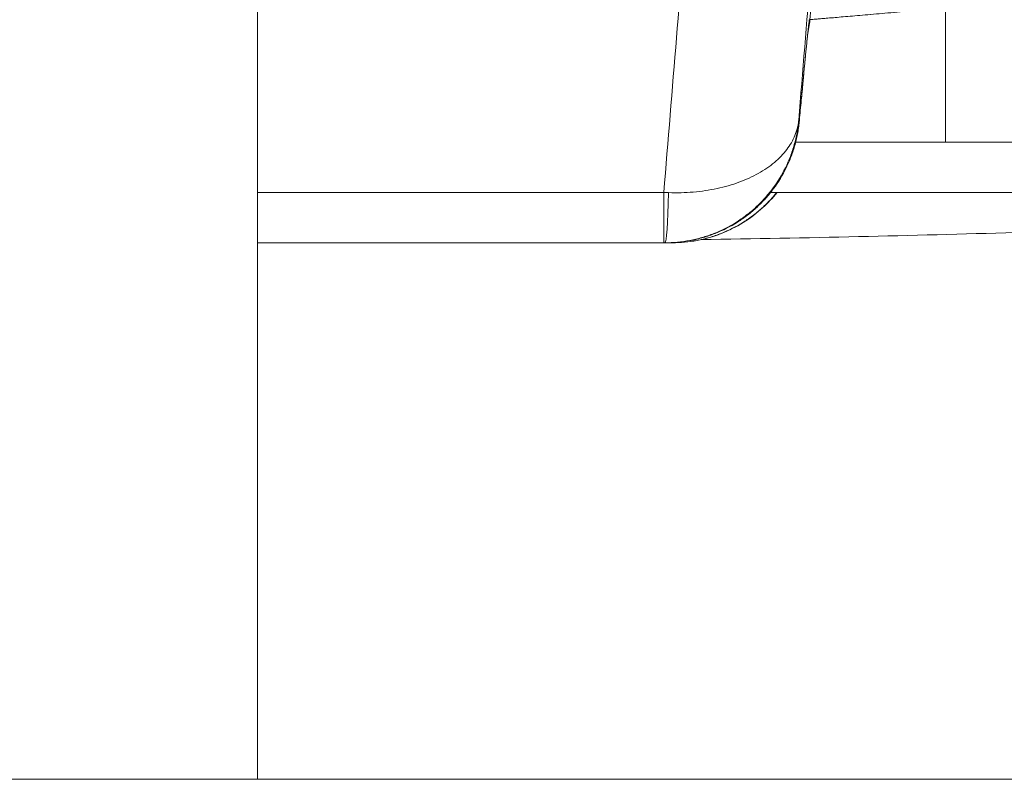
# Model space of a CAD drawing. Extents: x 0 to 25200, y -35640 to 17820.
# Drawn here: x 3203 to 3296, y 3308 to 3380 of the extents above; entities that cross this region are included whole.
import ezdxf

# ---------------------------------------------------------------- set-up
doc = ezdxf.new("R2010")
doc.units = 0
doc.header["$MEASUREMENT"] = 0
doc.layers.add('外形線', color=7, linetype='CONTINUOUS', lineweight=18)

msp = doc.modelspace()

# ---------------------------------------------------------------- linework, layer by layer
at = {"layer": '外形線', "extrusion": (0, 1, 0)}
for p, q in [((3225.65532644, 3308.04121174), (3225.65532644, 3471.35829553)), ((3277.99428162, 3379.9594938), (3282.97388873, 3436.87563461)), ((3290.83940721, 3381.06637174), (3290.83940721, 3368.36637174)), ((3276.64958531, 3368.36637174), (3358.89506757, 3368.36637174)), ((3225.65532644, 3363.60387174), (3264.15352921, 3363.60387174)), ((3264.15352921, 3363.60387174), (3264.15352921, 3358.84137174)), ((3266.3488414, 3363.60387174), (3266.35009163, 3363.60387174)), ((3274.18944114, 3363.60387174), (3274.18947582, 3363.60387174)), ((3274.2758042, 3363.60387174), (3361.26884868, 3363.60387174)), ((3264.15352921, 3358.84137174), (3225.65532644, 3358.84137174)), ((3264.26889313, 3358.84137174), (3264.37303917, 3358.84137174)), ((3264.67033146, 3358.84137174), (3264.37303917, 3358.84137174)), ((3264.67033146, 3358.84485345), (3264.67033146, 3358.84137174)), ((3264.67033146, 3358.84137174), (3264.93441468, 3358.84137174)), ((3264.97342544, 3358.84137174), (3264.93441468, 3358.84137174)), ((3183.49132644, 3308.04121174), (3225.65532644, 3308.04121174))]:
    msp.add_line(p, q, dxfattribs=at)
at = {"layer": '外形線'}
msp.add_line((2228.39032644, 3308.04121174), (14814.65613191, 3308.04121174), dxfattribs=at)
at = {"layer": '外形線', "extrusion": (1.22465e-16, -2.31112e-32, -1)}
msp.add_ellipse((3099.6754186, 3130.96134389), major_axis=(216.53613218, 2423.28825285), ratio=0.0641603448, start_param=1.4545842418, end_param=1.4660817643, dxfattribs=at)
msp.add_ellipse((3099.6754186, 3130.96134389), major_axis=(216.53613218, 2423.28825285), ratio=0.0641603448, start_param=1.4545842418, end_param=1.4660817643, dxfattribs=at)
at = {"layer": '外形線'}
for centre, major_axis, ratio, start_param, end_param in [((3265.34283809, 3381.06637174), (0, 12.7), 0.9999818893, 4.5068089256, 4.6251225169), ((3265.34283809, 3381.06637174), (0, 12.7), 0.9999818893, 4.5068089256, 4.6251225169), ((3265.30199273, 3381.06637174), (0, 12.7), 0.9999785825, 4.5491702721, 4.6251225158), ((3265.30199273, 3381.06637174), (0, 12.7), 0.9999785825, 4.5491702721, 4.6251225158), ((3264.05724169, 3368.26776355), (12.54995786, -0.71663692), 0.3701351014, 4.7411922611, 4.7778481057), ((3264.05724169, 3368.26776355), (12.54995786, -0.71663692), 0.3701351014, 4.7411922611, 4.7778481057), ((3264.26889313, 3368.36637174), (0, 9.525), 0.0418271821, 3.1415926536, 4.1865804312), ((3264.26889313, 3368.36637174), (0, 9.525), 0.0418271821, 3.1415926536, 4.1865804312)]:
    msp.add_ellipse(centre, major_axis=major_axis, ratio=ratio, start_param=start_param, end_param=end_param, dxfattribs=at)
at = {"layer": '外形線', "extrusion": (1.22465e-16, -4.70198e-38, -1)}
msp.add_ellipse((3220.46248261, 3370.43440362), major_axis=(56.92253009, 0.00008975), ratio=0.0000001469, start_param=-0.125706891, end_param=-0.1162365257, dxfattribs=at)
msp.add_ellipse((3220.46248261, 3370.43440362), major_axis=(56.92253009, 0.00008975), ratio=0.0000001469, start_param=-0.125706891, end_param=-0.1162365257, dxfattribs=at)
at = {"layer": '外形線', "extrusion": (1.22465e-16, -1.14352e-34, -1)}
msp.add_ellipse((3264.93315711, 3366.78003372), major_axis=(-0.00044698, 7.94037881), ratio=0.058597186, start_param=1.9862914986, end_param=1.9862997893, dxfattribs=at)
msp.add_ellipse((3264.93315711, 3366.78003372), major_axis=(-0.00044698, 7.94037881), ratio=0.058597186, start_param=1.9862914986, end_param=1.9862997893, dxfattribs=at)
at = {"layer": '外形線', "extrusion": (1.22465e-16, 0, -1)}
msp.add_ellipse((3264.93441468, 3366.77887174), major_axis=(0, 7.9375), ratio=0.0584700294, start_param=3.0829310119, end_param=3.1415926536, dxfattribs=at)
msp.add_ellipse((3264.93441468, 3366.77887174), major_axis=(0, 7.9375), ratio=0.0584700294, start_param=3.0829310119, end_param=3.1415926536, dxfattribs=at)
at = {"layer": '外形線'}
for points, knots in [([(3243.42143839, 3470.46281875), (3252.90544007, 3470.35006223), (3262.59318964, 3469.86974083), (3284.72857551, 3467.86593255), (3297.25752652, 3466.10826457), (3322.47654312, 3461.19501081), (3335.16648456, 3458.03910154), (3360.41154137, 3450.28598871), (3372.9866446, 3445.68234974), (3397.73966923, 3435.03957708), (3409.91737692, 3429.00026925), (3433.58559665, 3415.58120506), (3445.0782529, 3408.20002212), (3467.11952159, 3392.26377676), (3477.6679434, 3383.70865126), (3490.10597733, 3372.45152675), (3492.55831451, 3370.17138017), (3494.98980138, 3367.84779746)], [1.9320187824, 1.9320187824, 1.9320187824, 1.9320187824, 3.2156242568, 3.2156242568, 4.8234363852, 4.8234363852, 6.4312485136, 6.4312485136, 8.039060642, 8.039060642, 9.6468727704, 9.6468727704, 11.2546848988, 11.2546848988, 12.8624970272, 12.8624970272, 13.260987584, 13.260987584, 13.260987584, 13.260987584]), ([(3243.42143839, 3470.46281875), (3252.90544007, 3470.35006223), (3262.59318964, 3469.86974083), (3284.72857551, 3467.86593255), (3297.25752652, 3466.10826457), (3322.47654312, 3461.19501081), (3335.16648456, 3458.03910154), (3360.41154137, 3450.28598871), (3372.9866446, 3445.68234974), (3397.73966923, 3435.03957708), (3409.91737692, 3429.00026925), (3433.58559665, 3415.58120506), (3445.0782529, 3408.20002212), (3467.11952159, 3392.26377676), (3477.6679434, 3383.70865126), (3490.10597733, 3372.45152675), (3492.55831451, 3370.17138017), (3494.98980138, 3367.84779746)], [1.9320187824, 1.9320187824, 1.9320187824, 1.9320187824, 3.2156242568, 3.2156242568, 4.8234363852, 4.8234363852, 6.4312485136, 6.4312485136, 8.039060642, 8.039060642, 9.6468727704, 9.6468727704, 11.2546848988, 11.2546848988, 12.8624970272, 12.8624970272, 13.260987584, 13.260987584, 13.260987584, 13.260987584]), ([(3277.99428162, 3379.9594938), (3277.99935864, 3379.95993129), (3278.08728126, 3379.96750768), (3278.25759696, 3379.98218374), (3278.25855111, 3379.98226596), (3278.25950781, 3379.98234839), (3278.26046707, 3379.98243105), (3278.34517058, 3379.98972993), (3278.44971308, 3379.99873856), (3278.5724815, 3380.00931776), (3278.57449556, 3380.00949132), (3278.5765146, 3380.0096653), (3278.57853861, 3380.00983972), (3278.70138447, 3380.02042559), (3278.84254603, 3380.03258937), (3279.00177634, 3380.04631053), (3279.00508564, 3380.0465957), (3279.00840275, 3380.04688154), (3279.01172767, 3380.04716806), (3279.17114628, 3380.06090546), (3279.34855686, 3380.07619312), (3279.54408844, 3380.09304137), (3279.5488569, 3380.09345225), (3279.55363692, 3380.09386413), (3279.55842841, 3380.09427699), (3279.75437597, 3380.11116104), (3279.96973094, 3380.12971895), (3280.19945844, 3380.14951526), (3280.20569574, 3380.15005274), (3280.2119437, 3380.15059115), (3280.2182023, 3380.15113047), (3280.68500072, 3380.19135587), (3281.21131316, 3380.23670817), (3281.79552669, 3380.28705074), (3281.8039662, 3380.28777799), (3281.81241789, 3380.28850628), (3281.82088175, 3380.28923563), (3282.1097855, 3380.31413092), (3282.41287096, 3380.34024778), (3282.73057006, 3380.36762395), (3283.05791555, 3380.39583136), (3283.39663082, 3380.42501857), (3283.74439502, 3380.45498618), (3283.75348812, 3380.45576975), (3283.7625878, 3380.45655389), (3283.77169404, 3380.4573386), (3284.46009539, 3380.51665974), (3285.18614798, 3380.57922447), (3285.94961237, 3380.64501253), (3285.95734773, 3380.64567908), (3285.96508773, 3380.64634604), (3285.97283229, 3380.6470134), (3286.35284836, 3380.67975954), (3286.74401224, 3380.71346717), (3287.137066, 3380.74733708), (3287.14331573, 3380.74787563), (3287.14956627, 3380.74841424), (3287.15581761, 3380.74895293), (3287.55091259, 3380.78299871), (3287.9492749, 3380.81732588), (3288.35082901, 3380.85192826), (3288.35521107, 3380.85230587), (3288.35959351, 3380.85268351), (3288.36397633, 3380.85306118), (3289.17598901, 3380.92303325), (3290.00096092, 3380.99412195), (3290.83940721, 3381.06637174)], [0, 0, 0, 0, 0.002497194377, 0.002497194377, 0.002497194377, 0.002511184282, 0.002511184282, 0.002511184282, 0.003746510427, 0.003746510427, 0.003746510427, 0.003766776424, 0.003766776424, 0.003766776424, 0.004996804718, 0.004996804718, 0.004996804718, 0.005022368565, 0.005022368565, 0.005022368565, 0.006248069338, 0.006248069338, 0.006248069338, 0.006277960706, 0.006277960706, 0.006277960706, 0.007500363566, 0.007500363566, 0.007500363566, 0.007533552847, 0.007533552847, 0.007533552847, 0.010008977297, 0.010008977297, 0.010008977297, 0.01004473713, 0.01004473713, 0.01004473713, 0.011265355767, 0.011265355767, 0.011265355767, 0.012523036409, 0.012523036409, 0.012523036409, 0.012555921412, 0.012555921412, 0.012555921412, 0.01504191778, 0.01504191778, 0.01504191778, 0.015067105694, 0.015067105694, 0.015067105694, 0.016303045836, 0.016303045836, 0.016303045836, 0.016322697836, 0.016322697836, 0.016322697836, 0.017564735923, 0.017564735923, 0.017564735923, 0.017578289977, 0.017578289977, 0.017578289977, 0.020089474259, 0.020089474259, 0.020089474259, 0.020089474259]), ([(3277.99428162, 3379.9594938), (3277.99935864, 3379.95993129), (3278.08728126, 3379.96750768), (3278.25759696, 3379.98218374), (3278.25855111, 3379.98226596), (3278.25950781, 3379.98234839), (3278.26046707, 3379.98243105), (3278.34517058, 3379.98972993), (3278.44971308, 3379.99873856), (3278.5724815, 3380.00931776), (3278.57449556, 3380.00949132), (3278.5765146, 3380.0096653), (3278.57853861, 3380.00983972), (3278.70138447, 3380.02042559), (3278.84254603, 3380.03258937), (3279.00177634, 3380.04631053), (3279.00508564, 3380.0465957), (3279.00840275, 3380.04688154), (3279.01172767, 3380.04716806), (3279.17114628, 3380.06090546), (3279.34855686, 3380.07619312), (3279.54408844, 3380.09304137), (3279.5488569, 3380.09345225), (3279.55363692, 3380.09386413), (3279.55842841, 3380.09427699), (3279.75437597, 3380.11116104), (3279.96973094, 3380.12971895), (3280.19945844, 3380.14951526), (3280.20569574, 3380.15005274), (3280.2119437, 3380.15059115), (3280.2182023, 3380.15113047), (3280.68500072, 3380.19135587), (3281.21131316, 3380.23670817), (3281.79552669, 3380.28705074), (3281.8039662, 3380.28777799), (3281.81241789, 3380.28850628), (3281.82088175, 3380.28923563), (3282.1097855, 3380.31413092), (3282.41287096, 3380.34024778), (3282.73057006, 3380.36762395), (3283.05791555, 3380.39583136), (3283.39663082, 3380.42501857), (3283.74439502, 3380.45498618), (3283.75348812, 3380.45576975), (3283.7625878, 3380.45655389), (3283.77169404, 3380.4573386), (3284.46009539, 3380.51665974), (3285.18614798, 3380.57922447), (3285.94961237, 3380.64501253), (3285.95734773, 3380.64567908), (3285.96508773, 3380.64634604), (3285.97283229, 3380.6470134), (3286.35284836, 3380.67975954), (3286.74401224, 3380.71346717), (3287.137066, 3380.74733708), (3287.14331573, 3380.74787563), (3287.14956627, 3380.74841424), (3287.15581761, 3380.74895293), (3287.55091259, 3380.78299871), (3287.9492749, 3380.81732588), (3288.35082901, 3380.85192826), (3288.35521107, 3380.85230587), (3288.35959351, 3380.85268351), (3288.36397633, 3380.85306118), (3289.17598901, 3380.92303325), (3290.00096092, 3380.99412195), (3290.83940721, 3381.06637174)], [0, 0, 0, 0, 0.002497194377, 0.002497194377, 0.002497194377, 0.002511184282, 0.002511184282, 0.002511184282, 0.003746510427, 0.003746510427, 0.003746510427, 0.003766776424, 0.003766776424, 0.003766776424, 0.004996804718, 0.004996804718, 0.004996804718, 0.005022368565, 0.005022368565, 0.005022368565, 0.006248069338, 0.006248069338, 0.006248069338, 0.006277960706, 0.006277960706, 0.006277960706, 0.007500363566, 0.007500363566, 0.007500363566, 0.007533552847, 0.007533552847, 0.007533552847, 0.010008977297, 0.010008977297, 0.010008977297, 0.01004473713, 0.01004473713, 0.01004473713, 0.011265355767, 0.011265355767, 0.011265355767, 0.012523036409, 0.012523036409, 0.012523036409, 0.012555921412, 0.012555921412, 0.012555921412, 0.01504191778, 0.01504191778, 0.01504191778, 0.015067105694, 0.015067105694, 0.015067105694, 0.016303045836, 0.016303045836, 0.016303045836, 0.016322697836, 0.016322697836, 0.016322697836, 0.017564735923, 0.017564735923, 0.017564735923, 0.017578289977, 0.017578289977, 0.017578289977, 0.020089474259, 0.020089474259, 0.020089474259, 0.020089474259]), ([(3277.85519765, 3379.19125298), (3277.85519765, 3379.19125298), (3277.85141528, 3379.16135414), (3277.83263384, 3379.00239037), (3277.80931932, 3378.79433345), (3277.73197149, 3378.06839111), (3277.66592109, 3377.42005081), (3277.4878026, 3375.61390155), (3277.36522843, 3374.33594497), (3277.15526836, 3372.09811882), (3277.07616878, 3371.24657416), (3276.99419359, 3370.35585774)], [1.9624919668, 1.9624919668, 1.9624919668, 1.9624919668, 2.0716270145, 2.0716270145, 2.3249406327, 2.3249406327, 2.7599317074, 2.7599317074, 3.3232240767, 3.3232240767, 3.6331666198, 3.6331666198, 3.6331666198, 3.6331666198]), ([(3277.85519765, 3379.19125298), (3277.85519765, 3379.19125298), (3277.85141528, 3379.16135414), (3277.83263384, 3379.00239037), (3277.80931932, 3378.79433345), (3277.73197149, 3378.06839111), (3277.66592109, 3377.42005081), (3277.4878026, 3375.61390155), (3277.36522843, 3374.33594497), (3277.15526836, 3372.09811882), (3277.07616878, 3371.24657416), (3276.99419359, 3370.35585774)], [1.9624919668, 1.9624919668, 1.9624919668, 1.9624919668, 2.0716270145, 2.0716270145, 2.3249406327, 2.3249406327, 2.7599317074, 2.7599317074, 3.3232240767, 3.3232240767, 3.6331666198, 3.6331666198, 3.6331666198, 3.6331666198]), ([(3277.00090258, 3370.43443368), (3277.0608938, 3371.08615301), (3277.11917486, 3371.71509407), (3277.17486057, 3372.3118572), (3277.18115215, 3372.37928177), (3277.18741493, 3372.44634308), (3277.19364943, 3372.51304705), (3277.25506489, 3373.17014093), (3277.31362295, 3373.79134451), (3277.36931585, 3374.37676312), (3277.37386582, 3374.42459037), (3277.37839664, 3374.4721783), (3277.38290829, 3374.51952707), (3277.40600858, 3374.76195923), (3277.42860445, 3374.99809388), (3277.45068671, 3375.2278319), (3277.45983449, 3375.32300301), (3277.46889965, 3375.4171335), (3277.47787687, 3375.51016737), (3277.49480261, 3375.68557426), (3277.51140782, 3375.8569927), (3277.5275819, 3376.02329588), (3277.54069919, 3376.15816878), (3277.55354946, 3376.28984692), (3277.56608838, 3376.41787964), (3277.60087199, 3376.77304885), (3277.63348349, 3377.10250869), (3277.66394322, 3377.40657172), (3277.68253424, 3377.59215573), (3277.70031954, 3377.76823241), (3277.71730281, 3377.93486041), (3277.7381758, 3378.13965163), (3277.75783197, 3378.33010671), (3277.77624768, 3378.50597185), (3277.77759899, 3378.51887658), (3277.77894363, 3378.53170278), (3277.78028159, 3378.54445034), (3277.79985442, 3378.73093344), (3277.81806544, 3378.9012089), (3277.83457341, 3379.05206895), (3277.84482805, 3379.14578224), (3277.85443687, 3379.23213195), (3277.86340508, 3379.31118149), (3277.88331258, 3379.48665447), (3277.90007116, 3379.62624605), (3277.91373767, 3379.73064711), (3277.93356162, 3379.88208604), (3277.94688097, 3379.95949378), (3277.95339443, 3379.95949379)], [0.000000018223, 0.000000018223, 0.000000018223, 0.000000018223, 0.00226537073, 0.00226537073, 0.00226537073, 0.002521318892, 0.002521318892, 0.002521318892, 0.005042637785, 0.005042637785, 0.005042637785, 0.005248623279, 0.005248623279, 0.005248623279, 0.006303297231, 0.006303297231, 0.006303297231, 0.006740205671, 0.006740205671, 0.006740205671, 0.007563956677, 0.007563956677, 0.007563956677, 0.008232023815, 0.008232023815, 0.008232023815, 0.01008527557, 0.01008527557, 0.01008527557, 0.011216402581, 0.011216402581, 0.011216402581, 0.012606594462, 0.012606594462, 0.012606594462, 0.012708604749, 0.012708604749, 0.012708604749, 0.014200905608, 0.014200905608, 0.014200905608, 0.015127913355, 0.015127913355, 0.015127913355, 0.017185671153, 0.017185671153, 0.017185671153, 0.02017055114, 0.02017055114, 0.02017055114, 0.02017055114]), ([(3277.00090258, 3370.43443368), (3277.0608938, 3371.08615301), (3277.11917486, 3371.71509407), (3277.17486057, 3372.3118572), (3277.18115215, 3372.37928177), (3277.18741493, 3372.44634308), (3277.19364943, 3372.51304705), (3277.25506489, 3373.17014093), (3277.31362295, 3373.79134451), (3277.36931585, 3374.37676312), (3277.37386582, 3374.42459037), (3277.37839664, 3374.4721783), (3277.38290829, 3374.51952707), (3277.40600858, 3374.76195923), (3277.42860445, 3374.99809388), (3277.45068671, 3375.2278319), (3277.45983449, 3375.32300301), (3277.46889965, 3375.4171335), (3277.47787687, 3375.51016737), (3277.49480261, 3375.68557426), (3277.51140782, 3375.8569927), (3277.5275819, 3376.02329588), (3277.54069919, 3376.15816878), (3277.55354946, 3376.28984692), (3277.56608838, 3376.41787964), (3277.60087199, 3376.77304885), (3277.63348349, 3377.10250869), (3277.66394322, 3377.40657172), (3277.68253424, 3377.59215573), (3277.70031954, 3377.76823241), (3277.71730281, 3377.93486041), (3277.7381758, 3378.13965163), (3277.75783197, 3378.33010671), (3277.77624768, 3378.50597185), (3277.77759899, 3378.51887658), (3277.77894363, 3378.53170278), (3277.78028159, 3378.54445034), (3277.79985442, 3378.73093344), (3277.81806544, 3378.9012089), (3277.83457341, 3379.05206895), (3277.84482805, 3379.14578224), (3277.85443687, 3379.23213195), (3277.86340508, 3379.31118149), (3277.88331258, 3379.48665447), (3277.90007116, 3379.62624605), (3277.91373767, 3379.73064711), (3277.93356162, 3379.88208604), (3277.94688097, 3379.95949378), (3277.95339443, 3379.95949379)], [0.000000018223, 0.000000018223, 0.000000018223, 0.000000018223, 0.00226537073, 0.00226537073, 0.00226537073, 0.002521318892, 0.002521318892, 0.002521318892, 0.005042637785, 0.005042637785, 0.005042637785, 0.005248623279, 0.005248623279, 0.005248623279, 0.006303297231, 0.006303297231, 0.006303297231, 0.006740205671, 0.006740205671, 0.006740205671, 0.007563956677, 0.007563956677, 0.007563956677, 0.008232023815, 0.008232023815, 0.008232023815, 0.01008527557, 0.01008527557, 0.01008527557, 0.011216402581, 0.011216402581, 0.011216402581, 0.012606594462, 0.012606594462, 0.012606594462, 0.012708604749, 0.012708604749, 0.012708604749, 0.014200905608, 0.014200905608, 0.014200905608, 0.015127913355, 0.015127913355, 0.015127913355, 0.017185671153, 0.017185671153, 0.017185671153, 0.02017055114, 0.02017055114, 0.02017055114, 0.02017055114]), ([(3264.26889313, 3358.84137174), (3265.06436923, 3358.84137174), (3265.84807784, 3358.91543937), (3267.00662787, 3359.13362321), (3267.38995682, 3359.22431722), (3268.15078652, 3359.44238892), (3268.52789955, 3359.56989012), (3269.62902673, 3360.00017649), (3270.33043472, 3360.35224976), (3271.3335303, 3360.978185), (3271.66070713, 3361.20418971), (3272.28703348, 3361.68133716), (3272.88790693, 3362.18493189), (3273.43884013, 3362.74041791), (3273.96463997, 3363.3220192), (3274.21599784, 3363.62728815), (3274.92340216, 3364.57295028), (3275.33028598, 3365.2378299), (3275.84673935, 3366.28510107), (3276.00314349, 3366.64257081), (3276.28377157, 3367.37463429), (3276.4079307, 3367.74968319), (3276.61945882, 3368.50409316), (3276.7074991, 3368.88502437), (3276.81311235, 3369.46198154), (3276.84390187, 3369.6552288), (3276.89658903, 3370.04359279), (3276.91866688, 3370.24078865), (3276.9358534, 3370.43449372)], [0, 0, 0, 0, 0.00235768173, 0.00235768173, 0.003536522595, 0.003536522595, 0.00471536346, 0.00471536346, 0.007073045189, 0.007073045189, 0.008251886054, 0.008251886054, 0.009430726919, 0.010609567784, 0.010609567784, 0.011788408649, 0.011788408649, 0.014146090379, 0.014146090379, 0.015324931244, 0.015324931244, 0.016503772109, 0.016503772109, 0.017682612973, 0.017682612973, 0.018272033406, 0.018272033406, 0.018861453838, 0.018861453838, 0.018861453838, 0.018861453838]), ([(3264.26889313, 3358.84137174), (3265.06436923, 3358.84137174), (3265.84807784, 3358.91543937), (3267.00662787, 3359.13362321), (3267.38995682, 3359.22431722), (3268.15078652, 3359.44238892), (3268.52789955, 3359.56989012), (3269.62902673, 3360.00017649), (3270.33043472, 3360.35224976), (3271.3335303, 3360.978185), (3271.66070713, 3361.20418971), (3272.28703348, 3361.68133716), (3272.88790693, 3362.18493189), (3273.43884013, 3362.74041791), (3273.96463997, 3363.3220192), (3274.21599784, 3363.62728815), (3274.92340216, 3364.57295028), (3275.33028598, 3365.2378299), (3275.84673935, 3366.28510107), (3276.00314349, 3366.64257081), (3276.28377157, 3367.37463429), (3276.4079307, 3367.74968319), (3276.61945882, 3368.50409316), (3276.7074991, 3368.88502437), (3276.81311235, 3369.46198154), (3276.84390187, 3369.6552288), (3276.89658903, 3370.04359279), (3276.91866688, 3370.24078865), (3276.9358534, 3370.43449372)], [0, 0, 0, 0, 0.00235768173, 0.00235768173, 0.003536522595, 0.003536522595, 0.00471536346, 0.00471536346, 0.007073045189, 0.007073045189, 0.008251886054, 0.008251886054, 0.009430726919, 0.010609567784, 0.010609567784, 0.011788408649, 0.011788408649, 0.014146090379, 0.014146090379, 0.015324931244, 0.015324931244, 0.016503772109, 0.016503772109, 0.017682612973, 0.017682612973, 0.018272033406, 0.018272033406, 0.018861453838, 0.018861453838, 0.018861453838, 0.018861453838]), ([(3264.37303917, 3358.84137174), (3265.17489142, 3358.84137174), (3265.96397051, 3358.91665841), (3267.12924294, 3359.13800808), (3267.51458888, 3359.22998485), (3268.27901678, 3359.45104143), (3268.65633233, 3359.57979188), (3269.75827699, 3360.01415105), (3270.4594712, 3360.36919472), (3271.46133711, 3360.99996085), (3271.7862287, 3361.22649653), (3272.40769876, 3361.7041017), (3273.00391995, 3362.20808691), (3273.55055958, 3362.76399182), (3274.07221545, 3363.34611167), (3274.32139417, 3363.65161129), (3275.01822217, 3364.59156103), (3275.41945407, 3365.25272479), (3275.92885523, 3366.29504717), (3276.08314886, 3366.6509703), (3276.3599414, 3367.38022318), (3276.48202512, 3367.75284978), (3276.69064868, 3368.50566098), (3276.77774711, 3368.8877072), (3276.8814994, 3369.46466598), (3276.91162879, 3369.65769339), (3276.96297416, 3370.04514305), (3276.98435661, 3370.24154261), (3277.00090161, 3370.43443376)], [0, 0, 0, 0, 0.00237783909, 0.00237783909, 0.003566758636, 0.003566758636, 0.004755678181, 0.004755678181, 0.007133517271, 0.007133517271, 0.008322436817, 0.008322436817, 0.009511356362, 0.010700275907, 0.010700275907, 0.011889195452, 0.011889195452, 0.014267034543, 0.014267034543, 0.015455954088, 0.015455954088, 0.016644873633, 0.016644873633, 0.017833793179, 0.017833793179, 0.018428252951, 0.018428252951, 0.019022651117, 0.019022651117, 0.019022651117, 0.019022651117]), ([(3264.37303917, 3358.84137174), (3265.17489142, 3358.84137174), (3265.96397051, 3358.91665841), (3267.12924294, 3359.13800808), (3267.51458888, 3359.22998485), (3268.27901678, 3359.45104143), (3268.65633233, 3359.57979188), (3269.75827699, 3360.01415105), (3270.4594712, 3360.36919472), (3271.46133711, 3360.99996085), (3271.7862287, 3361.22649653), (3272.40769876, 3361.7041017), (3273.00391995, 3362.20808691), (3273.55055958, 3362.76399182), (3274.07221545, 3363.34611167), (3274.32139417, 3363.65161129), (3275.01822217, 3364.59156103), (3275.41945407, 3365.25272479), (3275.92885523, 3366.29504717), (3276.08314886, 3366.6509703), (3276.3599414, 3367.38022318), (3276.48202512, 3367.75284978), (3276.69064868, 3368.50566098), (3276.77774711, 3368.8877072), (3276.8814994, 3369.46466598), (3276.91162879, 3369.65769339), (3276.96297416, 3370.04514305), (3276.98435661, 3370.24154261), (3277.00090161, 3370.43443376)], [0, 0, 0, 0, 0.00237783909, 0.00237783909, 0.003566758636, 0.003566758636, 0.004755678181, 0.004755678181, 0.007133517271, 0.007133517271, 0.008322436817, 0.008322436817, 0.009511356362, 0.010700275907, 0.010700275907, 0.011889195452, 0.011889195452, 0.014267034543, 0.014267034543, 0.015455954088, 0.015455954088, 0.016644873633, 0.016644873633, 0.017833793179, 0.017833793179, 0.018428252951, 0.018428252951, 0.019022651117, 0.019022651117, 0.019022651117, 0.019022651117]), ([(3264.61348001, 3363.5856552), (3265.40707779, 3363.55962974), (3266.18692578, 3363.5803925), (3267.33681916, 3363.67918119), (3267.71678176, 3363.72346002), (3268.46989706, 3363.83519113), (3268.84265928, 3363.90273343), (3269.92950879, 3364.13628549), (3270.61970578, 3364.33391469), (3271.60344597, 3364.69325223), (3271.92371675, 3364.82414279), (3272.53561467, 3365.1025905), (3273.12140202, 3365.39844096), (3273.6559586, 3365.72843687), (3274.16473224, 3366.07561715), (3274.40721157, 3366.25864983), (3275.08727906, 3366.82797958), (3275.47515564, 3367.23122676), (3275.96196223, 3367.87046448), (3276.10829355, 3368.08930874), (3276.36838645, 3368.53877846), (3276.48207098, 3368.76969119), (3276.67261869, 3369.23542122), (3276.750109, 3369.47120034), (3276.83980807, 3369.82921731), (3276.86527796, 3369.94928218), (3276.90729586, 3370.19087384), (3276.9239672, 3370.31369736), (3276.9358534, 3370.43449372)], [0, 0, 0, 0, 0.002357717518, 0.002357717518, 0.003536576278, 0.003536576278, 0.004715435037, 0.004715435037, 0.007073152555, 0.007073152555, 0.008252011314, 0.008252011314, 0.009430870073, 0.010609728833, 0.010609728833, 0.011788587592, 0.011788587592, 0.01414630511, 0.01414630511, 0.015325163869, 0.015325163869, 0.016504022629, 0.016504022629, 0.017682881388, 0.017682881388, 0.018272310767, 0.018272310767, 0.018861740147, 0.018861740147, 0.018861740147, 0.018861740147]), ([(3264.61348001, 3363.5856552), (3265.40707779, 3363.55962974), (3266.18692578, 3363.5803925), (3267.33681916, 3363.67918119), (3267.71678176, 3363.72346002), (3268.46989706, 3363.83519113), (3268.84265928, 3363.90273343), (3269.92950879, 3364.13628549), (3270.61970578, 3364.33391469), (3271.60344597, 3364.69325223), (3271.92371675, 3364.82414279), (3272.53561467, 3365.1025905), (3273.12140202, 3365.39844096), (3273.6559586, 3365.72843687), (3274.16473224, 3366.07561715), (3274.40721157, 3366.25864983), (3275.08727906, 3366.82797958), (3275.47515564, 3367.23122676), (3275.96196223, 3367.87046448), (3276.10829355, 3368.08930874), (3276.36838645, 3368.53877846), (3276.48207098, 3368.76969119), (3276.67261869, 3369.23542122), (3276.750109, 3369.47120034), (3276.83980807, 3369.82921731), (3276.86527796, 3369.94928218), (3276.90729586, 3370.19087384), (3276.9239672, 3370.31369736), (3276.9358534, 3370.43449372)], [0, 0, 0, 0, 0.002357717518, 0.002357717518, 0.003536576278, 0.003536576278, 0.004715435037, 0.004715435037, 0.007073152555, 0.007073152555, 0.008252011314, 0.008252011314, 0.009430870073, 0.010609728833, 0.010609728833, 0.011788587592, 0.011788587592, 0.01414630511, 0.01414630511, 0.015325163869, 0.015325163869, 0.016504022629, 0.016504022629, 0.017682881388, 0.017682881388, 0.018272310767, 0.018272310767, 0.018861740147, 0.018861740147, 0.018861740147, 0.018861740147]), ([(3274.852574, 3363.60387174), (3274.70240584, 3363.41651802), (3274.54667916, 3363.23304941), (3274.12494493, 3362.76392405), (3273.57670307, 3362.20802604), (3272.97899562, 3361.70405397), (3272.35610056, 3361.22646492), (3272.0305278, 3360.99994011), (3271.02668698, 3360.36917552), (3270.32433543, 3360.01413651), (3269.22091053, 3359.57978533), (3268.84314632, 3359.45103855), (3268.07789705, 3359.22998251), (3267.69219017, 3359.1380061), (3266.52598417, 3358.91665758), (3265.73648059, 3358.84137174), (3264.93441468, 3358.84137174)], [0.007643919114, 0.007643919114, 0.007643919114, 0.007643919114, 0.008378221546, 0.008378221546, 0.009578478814, 0.010778736081, 0.010778736081, 0.011978993349, 0.011978993349, 0.014379507884, 0.014379507884, 0.015579765151, 0.015579765151, 0.016780022419, 0.016780022419, 0.019180536953, 0.019180536953, 0.019180536953, 0.019180536953]), ([(3274.852574, 3363.60387174), (3274.70240584, 3363.41651802), (3274.54667916, 3363.23304941), (3274.12494493, 3362.76392405), (3273.57670307, 3362.20802604), (3272.97899562, 3361.70405397), (3272.35610056, 3361.22646492), (3272.0305278, 3360.99994011), (3271.02668698, 3360.36917552), (3270.32433543, 3360.01413651), (3269.22091053, 3359.57978533), (3268.84314632, 3359.45103855), (3268.07789705, 3359.22998251), (3267.69219017, 3359.1380061), (3266.52598417, 3358.91665758), (3265.73648059, 3358.84137174), (3264.93441468, 3358.84137174)], [0.007643919114, 0.007643919114, 0.007643919114, 0.007643919114, 0.008378221546, 0.008378221546, 0.009578478814, 0.010778736081, 0.010778736081, 0.011978993349, 0.011978993349, 0.014379507884, 0.014379507884, 0.015579765151, 0.015579765151, 0.016780022419, 0.016780022419, 0.019180536953, 0.019180536953, 0.019180536953, 0.019180536953]), ([(3274.88480186, 3363.60388345), (3274.47916181, 3363.09708001), (3274.03252454, 3362.61884854), (3273.55158252, 3362.17794957), (3272.97162987, 3361.64628355), (3272.34191461, 3361.1690139), (3271.67875494, 3360.75650404), (3271.00551774, 3360.33772558), (3270.29796571, 3359.98576304), (3269.57580987, 3359.7048718), (3268.83025951, 3359.41488098), (3268.06932902, 3359.20066744), (3267.31485734, 3359.05911335), (3266.51947907, 3358.90988436), (3265.731503, 3358.84137174), (3264.97342544, 3358.84137174)], [5.30660292377, 5.30660292377, 5.30660292377, 5.30660292377, 5.45417569414, 5.45417569414, 5.45417569414, 5.63212899213, 5.63212899213, 5.63212899213, 5.81278650948, 5.81278650948, 5.81278650948, 5.99929649895, 5.99929649895, 5.99929649895, 6.19591884458, 6.19591884458, 6.19591884458, 6.19591884458]), ([(3274.88480186, 3363.60388345), (3274.47916181, 3363.09708001), (3274.03252454, 3362.61884854), (3273.55158252, 3362.17794957), (3272.97162987, 3361.64628355), (3272.34191461, 3361.1690139), (3271.67875494, 3360.75650404), (3271.00551774, 3360.33772558), (3270.29796571, 3359.98576304), (3269.57580987, 3359.7048718), (3268.83025951, 3359.41488098), (3268.06932902, 3359.20066744), (3267.31485734, 3359.05911335), (3266.51947907, 3358.90988436), (3265.731503, 3358.84137174), (3264.97342544, 3358.84137174)], [5.30660292377, 5.30660292377, 5.30660292377, 5.30660292377, 5.45417569414, 5.45417569414, 5.45417569414, 5.63212899213, 5.63212899213, 5.63212899213, 5.81278650948, 5.81278650948, 5.81278650948, 5.99929649895, 5.99929649895, 5.99929649895, 6.19591884458, 6.19591884458, 6.19591884458, 6.19591884458]), ([(3344.31532644, 3361.79168333), (3328.76330225, 3360.94753734), (3313.13304528, 3360.28544638), (3287.57028624, 3359.51259339), (3277.64422807, 3359.28829135), (3267.70854683, 3359.13944663)], [18.521887544, 18.521887544, 18.521887544, 18.521887544, 23.2355507402, 23.2355507402, 26.2167118785, 26.2167118785, 26.2167118785, 26.2167118785]), ([(3344.31532644, 3361.79168333), (3328.76330225, 3360.94753734), (3313.13304528, 3360.28544638), (3287.57028624, 3359.51259339), (3277.64422807, 3359.28829135), (3267.70854683, 3359.13944663)], [18.521887544, 18.521887544, 18.521887544, 18.521887544, 23.2355507402, 23.2355507402, 26.2167118785, 26.2167118785, 26.2167118785, 26.2167118785])]:
    msp.add_open_spline(points, degree=3, knots=knots, dxfattribs=at)
for points in [[(3264.15352921, 3363.60387174), (3264.96026374, 3373.36928527), (3265.76314865, 3383.13493618), (3266.56216904, 3392.90082537)], [(3264.15352921, 3363.60387174), (3264.96026374, 3373.36928527), (3265.76314865, 3383.13493618), (3266.56216904, 3392.90082537)], [(3277.95339443, 3379.95949379), (3277.96759465, 3379.95949379), (3277.98122355, 3379.9594938), (3277.99428162, 3379.9594938)], [(3277.95339443, 3379.95949379), (3277.96759465, 3379.95949379), (3277.98122355, 3379.9594938), (3277.99428162, 3379.9594938)], [(3276.9941851, 3370.35585477), (3276.996603, 3370.38208469), (3276.99884309, 3370.40829021), (3277.00090236, 3370.43443797)], [(3276.9941851, 3370.35585477), (3276.996603, 3370.38208469), (3276.99884309, 3370.40829021), (3277.00090236, 3370.43443797)], [(3264.26889313, 3358.84137174), (3264.23046375, 3358.84137174), (3264.19199226, 3358.84137174), (3264.15352921, 3358.84137174)], [(3264.26889313, 3358.84137174), (3264.23046375, 3358.84137174), (3264.19199226, 3358.84137174), (3264.15352921, 3358.84137174)]]:
    msp.add_open_spline(points, degree=3, dxfattribs=at)

doc.saveas('drawing.dxf')
